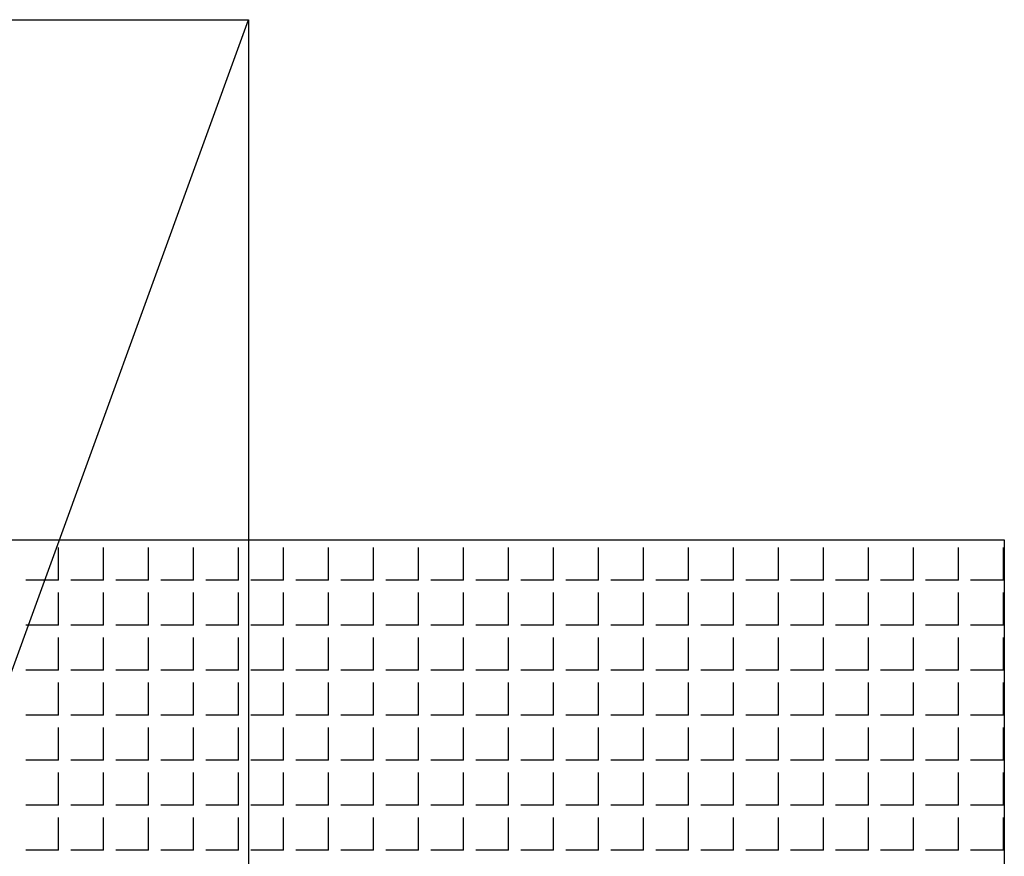
# Model space of a CAD drawing. Units: millimetres. Extents: x -47285 to 413456, y -295400 to 8550.
# Drawn here: x 111102 to 111704, y -124921 to -124410 of the extents above; entities that cross this region are included whole.
import ezdxf

# ---------------------------------------------------------------- set-up
doc = ezdxf.new("R2010")
doc.units = ezdxf.units.MM
doc.header["$LTSCALE"] = 80
doc.layers.add('TX_61_zariz-kuchyn', color=252, linetype='Continuous')

# ---------------------------------------------------------------- blocks, each defined once
blk = doc.blocks.new('kuchyn')
at = {"layer": 'TX_61_zariz-kuchyn', "ltscale": 0.1}
for p, q in [((-33958.36, -15610.07), (-32758.36, -15610.07)), ((-33958.36, -18910.07), (-32758.36, -15610.07)), ((-32758.36, -15610.07), (-32758.36, -18910.07)), ((-32996.32, -15927.85), (-32296.32, -15927.85)), ((-32296.32, -15927.85), (-32296.32, -16627.85)), ((-32874.41, -15952.55), (-32874.41, -15932.55)), ((-32846.91, -15952.55), (-32846.91, -15932.55)), ((-32819.41, -15952.55), (-32819.41, -15932.55)), ((-32791.91, -15952.55), (-32791.91, -15932.55)), ((-32764.41, -15952.55), (-32764.41, -15932.55)), ((-32736.91, -15952.55), (-32736.91, -15932.55)), ((-32709.41, -15952.55), (-32709.41, -15932.55)), ((-32681.91, -15952.55), (-32681.91, -15932.55)), ((-32654.41, -15952.55), (-32654.41, -15932.55)), ((-32626.91, -15952.55), (-32626.91, -15932.55)), ((-32599.41, -15952.55), (-32599.41, -15932.55)), ((-32571.91, -15952.55), (-32571.91, -15932.55)), ((-32544.41, -15952.55), (-32544.41, -15932.55)), ((-32516.91, -15952.55), (-32516.91, -15932.55)), ((-32489.41, -15952.55), (-32489.41, -15932.55)), ((-32461.91, -15952.55), (-32461.91, -15932.55)), ((-32434.41, -15952.55), (-32434.41, -15932.55)), ((-32406.91, -15952.55), (-32406.91, -15932.55)), ((-32379.41, -15952.55), (-32379.41, -15932.55)), ((-32351.91, -15952.55), (-32351.91, -15932.55)), ((-32324.41, -15952.55), (-32324.41, -15932.55)), ((-32296.91, -15952.55), (-32296.91, -15932.55)), ((-32882.9, -15952.55), (-32894.41, -15952.55)), ((-32874.41, -15952.55), (-32882.9, -15952.55)), ((-32846.91, -15952.55), (-32866.91, -15952.55)), ((-32819.41, -15952.55), (-32839.41, -15952.55)), ((-32791.91, -15952.55), (-32811.91, -15952.55)), ((-32764.41, -15952.55), (-32784.41, -15952.55)), ((-32736.91, -15952.55), (-32756.91, -15952.55)), ((-32709.41, -15952.55), (-32729.41, -15952.55)), ((-32681.91, -15952.55), (-32701.91, -15952.55)), ((-32654.41, -15952.55), (-32674.41, -15952.55)), ((-32626.91, -15952.55), (-32646.91, -15952.55)), ((-32599.41, -15952.55), (-32619.41, -15952.55)), ((-32571.91, -15952.55), (-32591.91, -15952.55)), ((-32544.41, -15952.55), (-32564.41, -15952.55)), ((-32516.91, -15952.55), (-32536.91, -15952.55)), ((-32489.41, -15952.55), (-32509.41, -15952.55)), ((-32461.91, -15952.55), (-32481.91, -15952.55)), ((-32434.41, -15952.55), (-32454.41, -15952.55)), ((-32406.91, -15952.55), (-32426.91, -15952.55)), ((-32379.41, -15952.55), (-32399.41, -15952.55)), ((-32351.91, -15952.55), (-32371.91, -15952.55)), ((-32324.41, -15952.55), (-32344.41, -15952.55)), ((-32296.91, -15952.55), (-32316.91, -15952.55)), ((-32874.41, -15980.05), (-32874.41, -15960.05)), ((-32846.91, -15980.05), (-32846.91, -15960.05)), ((-32819.41, -15980.05), (-32819.41, -15960.05)), ((-32791.91, -15980.05), (-32791.91, -15960.05)), ((-32764.41, -15980.05), (-32764.41, -15960.05)), ((-32736.91, -15980.05), (-32736.91, -15960.05)), ((-32709.41, -15980.05), (-32709.41, -15960.05)), ((-32681.91, -15980.05), (-32681.91, -15960.05)), ((-32654.41, -15980.05), (-32654.41, -15960.05)), ((-32626.91, -15980.05), (-32626.91, -15960.05)), ((-32599.41, -15980.05), (-32599.41, -15960.05)), ((-32571.91, -15980.05), (-32571.91, -15960.05)), ((-32544.41, -15980.05), (-32544.41, -15960.05)), ((-32516.91, -15980.05), (-32516.91, -15960.05)), ((-32489.41, -15980.05), (-32489.41, -15960.05)), ((-32461.91, -15980.05), (-32461.91, -15960.05)), ((-32434.41, -15980.05), (-32434.41, -15960.05)), ((-32406.91, -15980.05), (-32406.91, -15960.05)), ((-32379.41, -15980.05), (-32379.41, -15960.05)), ((-32351.91, -15980.05), (-32351.91, -15960.05)), ((-32324.41, -15980.05), (-32324.41, -15960.05)), ((-32296.91, -15980.05), (-32296.91, -15960.05)), ((-32892.9, -15980.05), (-32894.41, -15980.05)), ((-32874.41, -15980.05), (-32892.9, -15980.05)), ((-32846.91, -15980.05), (-32866.91, -15980.05)), ((-32819.41, -15980.05), (-32839.41, -15980.05)), ((-32791.91, -15980.05), (-32811.91, -15980.05)), ((-32764.41, -15980.05), (-32784.41, -15980.05)), ((-32736.91, -15980.05), (-32756.91, -15980.05)), ((-32709.41, -15980.05), (-32729.41, -15980.05)), ((-32681.91, -15980.05), (-32701.91, -15980.05)), ((-32654.41, -15980.05), (-32674.41, -15980.05)), ((-32626.91, -15980.05), (-32646.91, -15980.05)), ((-32599.41, -15980.05), (-32619.41, -15980.05)), ((-32571.91, -15980.05), (-32591.91, -15980.05)), ((-32544.41, -15980.05), (-32564.41, -15980.05)), ((-32516.91, -15980.05), (-32536.91, -15980.05)), ((-32489.41, -15980.05), (-32509.41, -15980.05)), ((-32461.91, -15980.05), (-32481.91, -15980.05)), ((-32434.41, -15980.05), (-32454.41, -15980.05)), ((-32406.91, -15980.05), (-32426.91, -15980.05)), ((-32379.41, -15980.05), (-32399.41, -15980.05)), ((-32351.91, -15980.05), (-32371.91, -15980.05)), ((-32324.41, -15980.05), (-32344.41, -15980.05)), ((-32296.91, -15980.05), (-32316.91, -15980.05)), ((-32874.41, -16007.55), (-32874.41, -15987.55)), ((-32846.91, -16007.55), (-32846.91, -15987.55)), ((-32819.41, -16007.55), (-32819.41, -15987.55)), ((-32791.91, -16007.55), (-32791.91, -15987.55)), ((-32764.41, -16007.55), (-32764.41, -15987.55)), ((-32736.91, -16007.55), (-32736.91, -15987.55)), ((-32709.41, -16007.55), (-32709.41, -15987.55)), ((-32681.91, -16007.55), (-32681.91, -15987.55)), ((-32654.41, -16007.55), (-32654.41, -15987.55)), ((-32626.91, -16007.55), (-32626.91, -15987.55)), ((-32599.41, -16007.55), (-32599.41, -15987.55)), ((-32571.91, -16007.55), (-32571.91, -15987.55)), ((-32544.41, -16007.55), (-32544.41, -15987.55)), ((-32516.91, -16007.55), (-32516.91, -15987.55)), ((-32489.41, -16007.55), (-32489.41, -15987.55)), ((-32461.91, -16007.55), (-32461.91, -15987.55)), ((-32434.41, -16007.55), (-32434.41, -15987.55)), ((-32406.91, -16007.55), (-32406.91, -15987.55)), ((-32379.41, -16007.55), (-32379.41, -15987.55)), ((-32351.91, -16007.55), (-32351.91, -15987.55)), ((-32324.41, -16007.55), (-32324.41, -15987.55)), ((-32296.91, -16007.55), (-32296.91, -15987.55)), ((-32874.41, -16007.55), (-32894.41, -16007.55)), ((-32846.91, -16007.55), (-32866.91, -16007.55)), ((-32819.41, -16007.55), (-32839.41, -16007.55)), ((-32791.91, -16007.55), (-32811.91, -16007.55)), ((-32764.41, -16007.55), (-32784.41, -16007.55)), ((-32736.91, -16007.55), (-32756.91, -16007.55)), ((-32709.41, -16007.55), (-32729.41, -16007.55)), ((-32681.91, -16007.55), (-32701.91, -16007.55)), ((-32654.41, -16007.55), (-32674.41, -16007.55)), ((-32626.91, -16007.55), (-32646.91, -16007.55)), ((-32599.41, -16007.55), (-32619.41, -16007.55)), ((-32571.91, -16007.55), (-32591.91, -16007.55)), ((-32544.41, -16007.55), (-32564.41, -16007.55)), ((-32516.91, -16007.55), (-32536.91, -16007.55)), ((-32489.41, -16007.55), (-32509.41, -16007.55)), ((-32461.91, -16007.55), (-32481.91, -16007.55)), ((-32434.41, -16007.55), (-32454.41, -16007.55)), ((-32406.91, -16007.55), (-32426.91, -16007.55)), ((-32379.41, -16007.55), (-32399.41, -16007.55)), ((-32351.91, -16007.55), (-32371.91, -16007.55)), ((-32324.41, -16007.55), (-32344.41, -16007.55)), ((-32296.91, -16007.55), (-32316.91, -16007.55)), ((-32874.41, -16035.05), (-32874.41, -16015.05)), ((-32846.91, -16035.05), (-32846.91, -16015.05)), ((-32819.41, -16035.05), (-32819.41, -16015.05)), ((-32791.91, -16035.05), (-32791.91, -16015.05)), ((-32764.41, -16035.05), (-32764.41, -16015.05)), ((-32736.91, -16035.05), (-32736.91, -16015.05)), ((-32709.41, -16035.05), (-32709.41, -16015.05)), ((-32681.91, -16035.05), (-32681.91, -16015.05)), ((-32654.41, -16035.05), (-32654.41, -16015.05)), ((-32626.91, -16035.05), (-32626.91, -16015.05)), ((-32599.41, -16035.05), (-32599.41, -16015.05)), ((-32571.91, -16035.05), (-32571.91, -16015.05)), ((-32544.41, -16035.05), (-32544.41, -16015.05)), ((-32516.91, -16035.05), (-32516.91, -16015.05)), ((-32489.41, -16035.05), (-32489.41, -16015.05)), ((-32461.91, -16035.05), (-32461.91, -16015.05)), ((-32434.41, -16035.05), (-32434.41, -16015.05)), ((-32406.91, -16035.05), (-32406.91, -16015.05)), ((-32379.41, -16035.05), (-32379.41, -16015.05)), ((-32351.91, -16035.05), (-32351.91, -16015.05)), ((-32324.41, -16035.05), (-32324.41, -16015.05)), ((-32296.91, -16035.05), (-32296.91, -16015.05)), ((-32874.41, -16035.05), (-32894.41, -16035.05)), ((-32846.91, -16035.05), (-32866.91, -16035.05)), ((-32819.41, -16035.05), (-32839.41, -16035.05)), ((-32791.91, -16035.05), (-32811.91, -16035.05)), ((-32764.41, -16035.05), (-32784.41, -16035.05)), ((-32736.91, -16035.05), (-32756.91, -16035.05)), ((-32709.41, -16035.05), (-32729.41, -16035.05)), ((-32681.91, -16035.05), (-32701.91, -16035.05)), ((-32654.41, -16035.05), (-32674.41, -16035.05)), ((-32626.91, -16035.05), (-32646.91, -16035.05)), ((-32599.41, -16035.05), (-32619.41, -16035.05)), ((-32571.91, -16035.05), (-32591.91, -16035.05)), ((-32544.41, -16035.05), (-32564.41, -16035.05)), ((-32516.91, -16035.05), (-32536.91, -16035.05)), ((-32489.41, -16035.05), (-32509.41, -16035.05)), ((-32461.91, -16035.05), (-32481.91, -16035.05)), ((-32434.41, -16035.05), (-32454.41, -16035.05)), ((-32406.91, -16035.05), (-32426.91, -16035.05)), ((-32379.41, -16035.05), (-32399.41, -16035.05)), ((-32351.91, -16035.05), (-32371.91, -16035.05)), ((-32324.41, -16035.05), (-32344.41, -16035.05)), ((-32296.91, -16035.05), (-32316.91, -16035.05)), ((-32874.41, -16062.55), (-32874.41, -16042.55)), ((-32846.91, -16062.55), (-32846.91, -16042.55)), ((-32819.41, -16062.55), (-32819.41, -16042.55)), ((-32791.91, -16062.55), (-32791.91, -16042.55)), ((-32764.41, -16062.55), (-32764.41, -16042.55)), ((-32736.91, -16062.55), (-32736.91, -16042.55)), ((-32709.41, -16062.55), (-32709.41, -16042.55)), ((-32681.91, -16062.55), (-32681.91, -16042.55)), ((-32654.41, -16062.55), (-32654.41, -16042.55)), ((-32626.91, -16062.55), (-32626.91, -16042.55)), ((-32599.41, -16062.55), (-32599.41, -16042.55)), ((-32571.91, -16062.55), (-32571.91, -16042.55)), ((-32544.41, -16062.55), (-32544.41, -16042.55)), ((-32516.91, -16062.55), (-32516.91, -16042.55)), ((-32489.41, -16062.55), (-32489.41, -16042.55)), ((-32461.91, -16062.55), (-32461.91, -16042.55)), ((-32434.41, -16062.55), (-32434.41, -16042.55)), ((-32406.91, -16062.55), (-32406.91, -16042.55)), ((-32379.41, -16062.55), (-32379.41, -16042.55)), ((-32351.91, -16062.55), (-32351.91, -16042.55)), ((-32324.41, -16062.55), (-32324.41, -16042.55)), ((-32296.91, -16062.55), (-32296.91, -16042.55)), ((-32874.41, -16062.55), (-32894.41, -16062.55)), ((-32846.91, -16062.55), (-32866.91, -16062.55)), ((-32819.41, -16062.55), (-32839.41, -16062.55)), ((-32791.91, -16062.55), (-32811.91, -16062.55)), ((-32764.41, -16062.55), (-32784.41, -16062.55)), ((-32736.91, -16062.55), (-32756.91, -16062.55)), ((-32709.41, -16062.55), (-32729.41, -16062.55)), ((-32681.91, -16062.55), (-32701.91, -16062.55)), ((-32654.41, -16062.55), (-32674.41, -16062.55)), ((-32626.91, -16062.55), (-32646.91, -16062.55)), ((-32599.41, -16062.55), (-32619.41, -16062.55)), ((-32571.91, -16062.55), (-32591.91, -16062.55)), ((-32544.41, -16062.55), (-32564.41, -16062.55)), ((-32516.91, -16062.55), (-32536.91, -16062.55)), ((-32489.41, -16062.55), (-32509.41, -16062.55)), ((-32461.91, -16062.55), (-32481.91, -16062.55)), ((-32434.41, -16062.55), (-32454.41, -16062.55)), ((-32406.91, -16062.55), (-32426.91, -16062.55)), ((-32379.41, -16062.55), (-32399.41, -16062.55)), ((-32351.91, -16062.55), (-32371.91, -16062.55)), ((-32324.41, -16062.55), (-32344.41, -16062.55)), ((-32296.91, -16062.55), (-32316.91, -16062.55)), ((-32874.41, -16090.05), (-32874.41, -16070.05)), ((-32846.91, -16090.05), (-32846.91, -16070.05)), ((-32819.41, -16090.05), (-32819.41, -16070.05)), ((-32791.91, -16090.05), (-32791.91, -16070.05)), ((-32764.41, -16090.05), (-32764.41, -16070.05)), ((-32736.91, -16090.05), (-32736.91, -16070.05)), ((-32709.41, -16090.05), (-32709.41, -16070.05)), ((-32681.91, -16090.05), (-32681.91, -16070.05)), ((-32654.41, -16090.05), (-32654.41, -16070.05)), ((-32626.91, -16090.05), (-32626.91, -16070.05)), ((-32599.41, -16090.05), (-32599.41, -16070.05)), ((-32571.91, -16090.05), (-32571.91, -16070.05)), ((-32544.41, -16090.05), (-32544.41, -16070.05)), ((-32516.91, -16090.05), (-32516.91, -16070.05)), ((-32489.41, -16090.05), (-32489.41, -16070.05)), ((-32461.91, -16090.05), (-32461.91, -16070.05)), ((-32434.41, -16090.05), (-32434.41, -16070.05)), ((-32406.91, -16090.05), (-32406.91, -16070.05)), ((-32379.41, -16090.05), (-32379.41, -16070.05)), ((-32351.91, -16090.05), (-32351.91, -16070.05)), ((-32324.41, -16090.05), (-32324.41, -16070.05)), ((-32296.91, -16090.05), (-32296.91, -16070.05)), ((-32874.41, -16090.05), (-32894.41, -16090.05)), ((-32846.91, -16090.05), (-32866.91, -16090.05)), ((-32819.41, -16090.05), (-32839.41, -16090.05)), ((-32791.91, -16090.05), (-32811.91, -16090.05)), ((-32764.41, -16090.05), (-32784.41, -16090.05)), ((-32736.91, -16090.05), (-32756.91, -16090.05)), ((-32709.41, -16090.05), (-32729.41, -16090.05)), ((-32681.91, -16090.05), (-32701.91, -16090.05)), ((-32654.41, -16090.05), (-32674.41, -16090.05)), ((-32626.91, -16090.05), (-32646.91, -16090.05)), ((-32599.41, -16090.05), (-32619.41, -16090.05)), ((-32571.91, -16090.05), (-32591.91, -16090.05)), ((-32544.41, -16090.05), (-32564.41, -16090.05)), ((-32516.91, -16090.05), (-32536.91, -16090.05)), ((-32489.41, -16090.05), (-32509.41, -16090.05)), ((-32461.91, -16090.05), (-32481.91, -16090.05)), ((-32434.41, -16090.05), (-32454.41, -16090.05)), ((-32406.91, -16090.05), (-32426.91, -16090.05)), ((-32379.41, -16090.05), (-32399.41, -16090.05)), ((-32351.91, -16090.05), (-32371.91, -16090.05)), ((-32324.41, -16090.05), (-32344.41, -16090.05)), ((-32296.91, -16090.05), (-32316.91, -16090.05)), ((-32874.41, -16117.55), (-32874.41, -16097.55)), ((-32846.91, -16117.55), (-32846.91, -16097.55)), ((-32819.41, -16117.55), (-32819.41, -16097.55)), ((-32791.91, -16117.55), (-32791.91, -16097.55)), ((-32764.41, -16117.55), (-32764.41, -16097.55)), ((-32736.91, -16117.55), (-32736.91, -16097.55)), ((-32709.41, -16117.55), (-32709.41, -16097.55)), ((-32681.91, -16117.55), (-32681.91, -16097.55)), ((-32654.41, -16117.55), (-32654.41, -16097.55)), ((-32626.91, -16117.55), (-32626.91, -16097.55)), ((-32599.41, -16117.55), (-32599.41, -16097.55)), ((-32571.91, -16117.55), (-32571.91, -16097.55)), ((-32544.41, -16117.55), (-32544.41, -16097.55)), ((-32516.91, -16117.55), (-32516.91, -16097.55)), ((-32489.41, -16117.55), (-32489.41, -16097.55)), ((-32461.91, -16117.55), (-32461.91, -16097.55)), ((-32434.41, -16117.55), (-32434.41, -16097.55)), ((-32406.91, -16117.55), (-32406.91, -16097.55)), ((-32379.41, -16117.55), (-32379.41, -16097.55)), ((-32351.91, -16117.55), (-32351.91, -16097.55)), ((-32324.41, -16117.55), (-32324.41, -16097.55)), ((-32296.91, -16117.55), (-32296.91, -16097.55)), ((-32874.41, -16117.55), (-32894.41, -16117.55)), ((-32846.91, -16117.55), (-32866.91, -16117.55)), ((-32819.41, -16117.55), (-32839.41, -16117.55)), ((-32791.91, -16117.55), (-32811.91, -16117.55)), ((-32764.41, -16117.55), (-32784.41, -16117.55)), ((-32736.91, -16117.55), (-32756.91, -16117.55)), ((-32709.41, -16117.55), (-32729.41, -16117.55)), ((-32681.91, -16117.55), (-32701.91, -16117.55)), ((-32654.41, -16117.55), (-32674.41, -16117.55)), ((-32626.91, -16117.55), (-32646.91, -16117.55)), ((-32599.41, -16117.55), (-32619.41, -16117.55)), ((-32571.91, -16117.55), (-32591.91, -16117.55)), ((-32544.41, -16117.55), (-32564.41, -16117.55)), ((-32516.91, -16117.55), (-32536.91, -16117.55)), ((-32489.41, -16117.55), (-32509.41, -16117.55)), ((-32461.91, -16117.55), (-32481.91, -16117.55)), ((-32434.41, -16117.55), (-32454.41, -16117.55)), ((-32406.91, -16117.55), (-32426.91, -16117.55)), ((-32379.41, -16117.55), (-32399.41, -16117.55)), ((-32351.91, -16117.55), (-32371.91, -16117.55)), ((-32324.41, -16117.55), (-32344.41, -16117.55)), ((-32296.91, -16117.55), (-32316.91, -16117.55))]:
    blk.add_line(p, q, dxfattribs=at)

msp = doc.modelspace()

# ---------------------------------------------------------------- block references
at = {"layer": 'TX_61_zariz-kuchyn'}
msp.add_blockref('kuchyn', (144000, -108800), dxfattribs=at)

doc.saveas('drawing.dxf')
